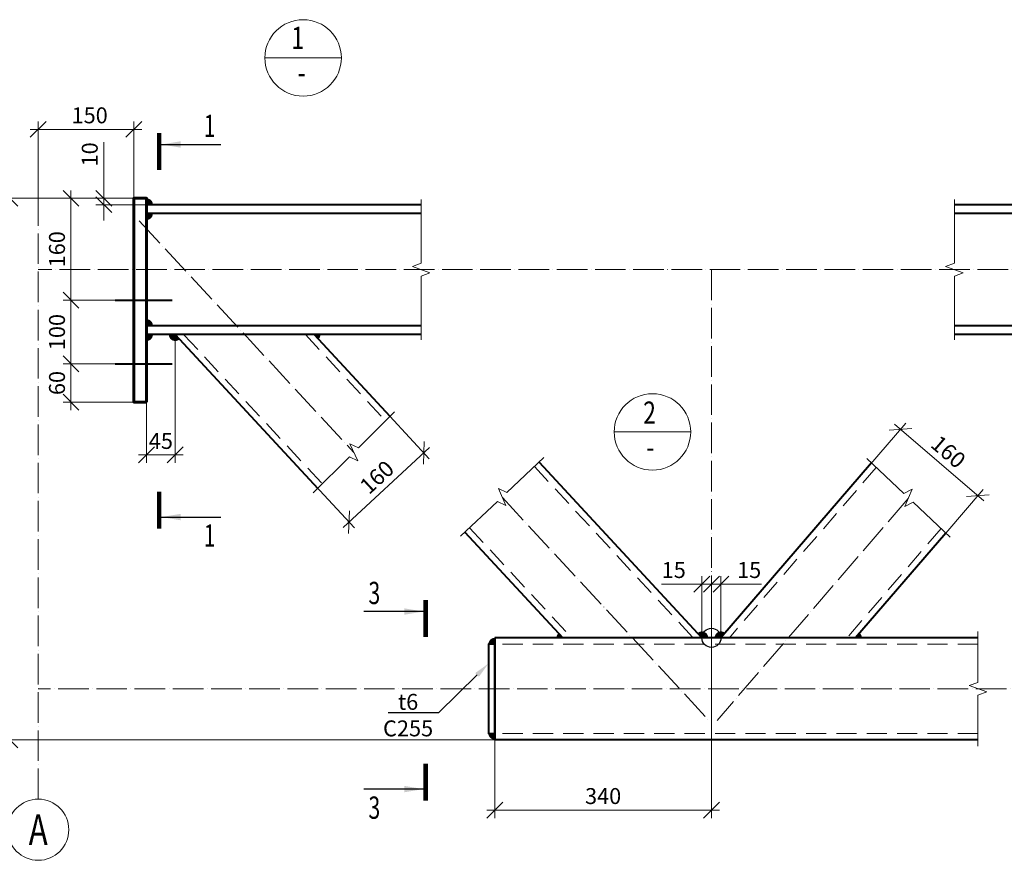
# Model space of a CAD drawing. Units: millimetres. Extents: x 648872 to 1288213, y -1287502 to -855035.
# Drawn here: x 984340 to 992067, y -1124004 to -1117406 of the extents above; entities that cross this region are included whole.
import ezdxf
from ezdxf import colors
from ezdxf.entities.mleader import LeaderData, LeaderLine
from ezdxf.enums import TextEntityAlignment as Align
from ezdxf.math import Vec2, Vec3

# ---------------------------------------------------------------- set-up
doc = ezdxf.new("R2010")
doc.units = ezdxf.units.MM
doc.header["$PDMODE"] = 3
for name, pattern in [('ACAD_ISO04W100', [30, 24, -3, 0, -3]), ('DASHED', [19.05, 12.7, -6.35]), ('DASHED2', [9.525, 6.35, -3.175])]:
    doc.linetypes.add(name, pattern=pattern)
doc.layers.get('0').update_dxf_attribs({"lineweight": 30})
for name, color, linetype, lineweight in [('Osi', 30, 'ACAD_ISO04W100', 15), ('Болт', 243, 'Continuous', 40), ('Выноски', 233, 'Continuous', 20), ('Маркировка', 11, 'Continuous', 15), ('Неосновная', 84, 'Continuous', 18), ('Размеры', 133, 'Continuous', 30), ('Разрывы', 181, 'Continuous', 15), ('Сварка', 191, 'Continuous', 25), ('Сталь', 131, 'Continuous', 15), ('Сталь осн.', 151, 'Continuous', 40), ('Фермы Подстропильные', 115, 'Continuous', 60)]:
    doc.layers.add(name, color=color, linetype=linetype, lineweight=lineweight)
doc.styles.add('simplex', font='simplex.shx', dxfattribs={"width": 0.75, "oblique": 15})
doc.styles.add('SPDS', font='simplex.shx', dxfattribs={"width": 0.7, "oblique": 15})
doc.linetypes.add('_LLLL_weld_LL_LL_', pattern='A,1.499999,1e-06,[130,ltypeshp.shx,S=0.75,R=0,X=0,Y=0.75],0', length=1.5)
doc.dimstyles.new('1-50(1-10)', dxfattribs={"dimscale": 50, "dimtxt": 2.5, "dimasz": 2.5, "dimexe": 1.25, "dimexo": 0, "dimtad": 1, "dimlfac": 0.2, "dimtxsty": 'SPDS', "dimblk": 'OBLIQUE', "dimcen": 2.5, "dimdle": 1.25, "dimclrd": 256, "dimclre": 256, "dimadec": 0, "dimazin": 0, "dimtfac": 1, "dimtmove": 0, "dimatfit": 3, "dimfxl": 1, "dimlwd": 15, "dimlwe": 15, "dimarcsym": 0})

# ---------------------------------------------------------------- blocks, each defined once
blk = doc.blocks.new('_Oblique')
at = {"color": 0, "linetype": 'ByBlock', "lineweight": -2}
blk.add_line((-0.5, -0.5), (0.5, 0.5), dxfattribs=at)
blk = doc.blocks.new('*D1562')
at = {"layer": 'Defpoints', "color": 0, "ltscale": 100, "transparency": 16777216}
for p in [(989694, -1121835.9), (989694, -1122257.9), (989769, -1122257.9)]:
    blk.add_point(p, dxfattribs=at)
at = {"layer": 'Размеры', "lineweight": 15, "ltscale": 100, "transparency": 16777216}
for p, q in [((989694, -1122257.9), (989694, -1121773.4)), ((989769, -1122257.9), (989769, -1121773.4)), ((989694, -1121835.9), (989377.1, -1121835.9)), ((989831.5, -1121835.9), (989694, -1121835.9))]:
    blk.add_line(p, q, dxfattribs=at)
at = {"layer": 'Размеры', "lineweight": 15, "ltscale": 100, "transparency": 16777216, "xscale": 125, "yscale": 125, "zscale": 125, "rotation": 180}
blk.add_blockref('_Oblique', (989694, -1121835.9), dxfattribs=at)
at = {"layer": 'Размеры', "lineweight": 15, "ltscale": 100, "transparency": 16777216, "xscale": 125, "yscale": 125, "zscale": 125}
blk.add_blockref('_Oblique', (989769, -1121835.9), dxfattribs=at)
at = {"layer": 'Размеры', "color": 0, "ltscale": 100, "transparency": 16777216, "insert": (989473.1, -1121742.2), "char_height": 125, "attachment_point": 5, "style": 'SPDS'}
blk.add_mtext('15', dxfattribs=at)
blk = doc.blocks.new('*D1563')
at = {"layer": 'Defpoints', "color": 0, "ltscale": 100, "transparency": 16777216}
for p in [(989844, -1121835.9), (989769, -1122257.9), (989844, -1122257.9)]:
    blk.add_point(p, dxfattribs=at)
at = {"layer": 'Размеры', "lineweight": 15, "ltscale": 100, "transparency": 16777216}
for p, q in [((989769, -1122257.9), (989769, -1121773.4)), ((989844, -1122257.9), (989844, -1121773.4)), ((989706.5, -1121835.9), (989844, -1121835.9)), ((989844, -1121835.9), (990160.8, -1121835.9))]:
    blk.add_line(p, q, dxfattribs=at)
at = {"layer": 'Размеры', "lineweight": 15, "ltscale": 100, "transparency": 16777216, "xscale": 125, "yscale": 125, "zscale": 125, "rotation": 180}
blk.add_blockref('_Oblique', (989769, -1121835.9), dxfattribs=at)
at = {"layer": 'Размеры', "lineweight": 15, "ltscale": 100, "transparency": 16777216, "xscale": 125, "yscale": 125, "zscale": 125}
blk.add_blockref('_Oblique', (989844, -1121835.9), dxfattribs=at)
at = {"layer": 'Размеры', "color": 0, "ltscale": 100, "transparency": 16777216, "insert": (990064.9, -1121742.2), "char_height": 125, "attachment_point": 5, "style": 'SPDS'}
blk.add_mtext('15', dxfattribs=at)
blk = doc.blocks.new('*D1564')
at = {"layer": 'Defpoints', "color": 0, "ltscale": 100, "transparency": 16777216}
for p in [(985560.8, -1119877.9), (985335.8, -1120407.9), (985560.8, -1120822.6)]:
    blk.add_point(p, dxfattribs=at)
at = {"layer": 'Размеры', "lineweight": 15, "ltscale": 100, "transparency": 16777216}
for p, q in [((985560.8, -1119877.9), (985560.8, -1120885.1)), ((985335.8, -1120407.9), (985335.8, -1120885.1)), ((985273.3, -1120822.6), (985623.3, -1120822.6))]:
    blk.add_line(p, q, dxfattribs=at)
at = {"layer": 'Размеры', "lineweight": 15, "ltscale": 100, "transparency": 16777216, "xscale": 125, "yscale": 125, "zscale": 125, "rotation": 180}
blk.add_blockref('_Oblique', (985335.8, -1120822.6), dxfattribs=at)
at = {"layer": 'Размеры', "lineweight": 15, "ltscale": 100, "transparency": 16777216, "xscale": 125, "yscale": 125, "zscale": 125}
blk.add_blockref('_Oblique', (985560.8, -1120822.6), dxfattribs=at)
at = {"layer": 'Размеры', "color": 0, "ltscale": 100, "transparency": 16777216, "insert": (985448.3, -1120728.9), "char_height": 125, "attachment_point": 5, "style": 'SPDS'}
blk.add_mtext('45', dxfattribs=at)
blk = doc.blocks.new('*D1565')
at = {"layer": 'Defpoints', "color": 0, "ltscale": 100, "transparency": 16777216}
for p in [(984485.8, -1118266.7), (985235.8, -1118807.9), (984485.8, -1118944.9)]:
    blk.add_point(p, dxfattribs=at)
at = {"layer": 'Размеры', "lineweight": 15, "ltscale": 100, "transparency": 16777216}
for p, q in [((984485.8, -1118944.9), (984485.8, -1118204.2)), ((985235.8, -1118807.9), (985235.8, -1118204.2)), ((985298.3, -1118266.7), (984423.3, -1118266.7))]:
    blk.add_line(p, q, dxfattribs=at)
at = {"layer": 'Размеры', "lineweight": 15, "ltscale": 100, "transparency": 16777216, "xscale": 125, "yscale": 125, "zscale": 125, "rotation": 180}
blk.add_blockref('_Oblique', (984485.8, -1118266.7), dxfattribs=at)
at = {"layer": 'Размеры', "lineweight": 15, "ltscale": 100, "transparency": 16777216, "xscale": 125, "yscale": 125, "zscale": 125}
blk.add_blockref('_Oblique', (985235.8, -1118266.7), dxfattribs=at)
at = {"layer": 'Размеры', "color": 0, "ltscale": 100, "transparency": 16777216, "insert": (984889.6, -1118172.9), "char_height": 125, "attachment_point": 5, "style": 'SPDS'}
blk.add_mtext('150', dxfattribs=at)
blk = doc.blocks.new('*D1566')
at = {"layer": 'Defpoints', "color": 0, "ltscale": 100, "transparency": 16777216}
for p in [(985235.8, -1118807.9), (984743, -1119607.9), (985090.8, -1119607.9)]:
    blk.add_point(p, dxfattribs=at)
at = {"layer": 'Размеры', "lineweight": 15, "ltscale": 100, "transparency": 16777216}
for p, q in [((984743, -1118745.4), (984743, -1119670.4)), ((985235.8, -1118807.9), (984680.5, -1118807.9)), ((985090.8, -1119607.9), (984680.5, -1119607.9))]:
    blk.add_line(p, q, dxfattribs=at)
at = {"layer": 'Размеры', "lineweight": 15, "ltscale": 100, "transparency": 16777216, "xscale": 125, "yscale": 125, "zscale": 125}
for p, rotation in [((984743, -1118807.9), 90), ((984743, -1119607.9), 270)]:
    blk.add_blockref('_Oblique', p, dxfattribs=dict(at, rotation=rotation))
at = {"layer": 'Размеры', "color": 0, "ltscale": 100, "transparency": 16777216, "insert": (984649.3, -1119207.9), "char_height": 125, "attachment_point": 5, "rotation": 90, "style": 'SPDS'}
blk.add_mtext('160', dxfattribs=at)
blk = doc.blocks.new('*D1567')
at = {"layer": 'Defpoints', "color": 0, "ltscale": 100, "transparency": 16777216}
for p in [(985235.8, -1119607.9), (984743, -1120107.9), (985235.8, -1120107.9)]:
    blk.add_point(p, dxfattribs=at)
at = {"layer": 'Размеры', "lineweight": 15, "ltscale": 100, "transparency": 16777216}
for p, q in [((984743, -1119545.4), (984743, -1120170.4)), ((985235.8, -1119607.9), (984680.5, -1119607.9)), ((985235.8, -1120107.9), (984680.5, -1120107.9))]:
    blk.add_line(p, q, dxfattribs=at)
at = {"layer": 'Размеры', "lineweight": 15, "ltscale": 100, "transparency": 16777216, "xscale": 125, "yscale": 125, "zscale": 125}
for p, rotation in [((984743, -1119607.9), 90), ((984743, -1120107.9), 270)]:
    blk.add_blockref('_Oblique', p, dxfattribs=dict(at, rotation=rotation))
at = {"layer": 'Размеры', "color": 0, "ltscale": 100, "transparency": 16777216, "insert": (984649.3, -1119857.9), "char_height": 125, "attachment_point": 5, "rotation": 90, "style": 'SPDS'}
blk.add_mtext('100', dxfattribs=at)
blk = doc.blocks.new('*D1568')
at = {"layer": 'Defpoints', "color": 0, "ltscale": 100, "transparency": 16777216}
for p in [(985235.8, -1120107.9), (984743, -1120407.9), (985235.8, -1120407.9)]:
    blk.add_point(p, dxfattribs=at)
at = {"layer": 'Размеры', "lineweight": 15, "ltscale": 100, "transparency": 16777216}
for p, q in [((985235.8, -1120107.9), (984680.5, -1120107.9)), ((984743, -1120045.4), (984743, -1120470.4)), ((985235.8, -1120407.9), (984680.5, -1120407.9))]:
    blk.add_line(p, q, dxfattribs=at)
at = {"layer": 'Размеры', "lineweight": 15, "ltscale": 100, "transparency": 16777216, "xscale": 125, "yscale": 125, "zscale": 125}
for p, rotation in [((984743, -1120107.9), 90), ((984743, -1120407.9), 270)]:
    blk.add_blockref('_Oblique', p, dxfattribs=dict(at, rotation=rotation))
at = {"layer": 'Размеры', "color": 0, "ltscale": 100, "transparency": 16777216, "insert": (984649.3, -1120257.9), "char_height": 125, "attachment_point": 5, "rotation": 90, "style": 'SPDS'}
blk.add_mtext('60', dxfattribs=at)
blk = doc.blocks.new('*D1569')
at = {"layer": 'Defpoints', "color": 0, "ltscale": 100, "transparency": 16777216}
for p in [(985000.4, -1118807.9), (985235.8, -1118807.9), (985335.8, -1118857.9)]:
    blk.add_point(p, dxfattribs=at)
at = {"layer": 'Размеры', "lineweight": 15, "ltscale": 100, "transparency": 16777216}
for p, q in [((985000.4, -1118807.9), (985000.4, -1118368.3)), ((985235.8, -1118807.9), (984937.9, -1118807.9)), ((985335.8, -1118857.9), (984937.9, -1118857.9)), ((985000.4, -1118857.9), (985000.4, -1118807.9)), ((985000.4, -1118857.9), (985000.4, -1118982.9))]:
    blk.add_line(p, q, dxfattribs=at)
at = {"layer": 'Размеры', "lineweight": 15, "ltscale": 100, "transparency": 16777216, "xscale": 125, "yscale": 125, "zscale": 125}
for p, rotation in [((985000.4, -1118807.9), 270), ((985000.4, -1118857.9), 90)]:
    blk.add_blockref('_Oblique', p, dxfattribs=dict(at, rotation=rotation))
at = {"layer": 'Размеры', "color": 0, "ltscale": 100, "transparency": 16777216, "insert": (984906.7, -1118463.1), "char_height": 125, "attachment_point": 5, "rotation": 90, "style": 'SPDS'}
blk.add_mtext('10', dxfattribs=at)
blk = doc.blocks.new('*D1572')
at = {"layer": 'Defpoints', "color": 0, "ltscale": 100, "transparency": 16777216}
for p in [(985235.8, -1118807.9), (984264, -1123057.9), (988069, -1123057.9)]:
    blk.add_point(p, dxfattribs=at)
at = {"layer": 'Размеры', "lineweight": 15, "ltscale": 100, "transparency": 16777216}
for p, q in [((984264, -1118745.4), (984264, -1123120.4)), ((985235.8, -1118807.9), (984201.5, -1118807.9)), ((988069, -1123057.9), (984201.5, -1123057.9))]:
    blk.add_line(p, q, dxfattribs=at)
at = {"layer": 'Размеры', "lineweight": 15, "ltscale": 100, "transparency": 16777216, "xscale": 125, "yscale": 125, "zscale": 125}
for p, rotation in [((984264, -1118807.9), 90), ((984264, -1123057.9), 270)]:
    blk.add_blockref('_Oblique', p, dxfattribs=dict(at, rotation=rotation))
at = {"layer": 'Размеры', "color": 0, "ltscale": 100, "transparency": 16777216, "insert": (984170.3, -1120932.9), "char_height": 125, "attachment_point": 5, "rotation": 90, "style": 'SPDS'}
blk.add_mtext('2200', dxfattribs=at)
blk = doc.blocks.new('*D1573')
at = {"layer": 'Defpoints', "color": 0, "ltscale": 100, "transparency": 16777216}
for p in [(989769, -1122257.9), (988069, -1123057.9), (988069, -1123610.1)]:
    blk.add_point(p, dxfattribs=at)
at = {"layer": 'Размеры', "lineweight": 15, "ltscale": 100, "transparency": 16777216}
for p, q in [((989769, -1122257.9), (989769, -1123672.6)), ((988069, -1123057.9), (988069, -1123672.6)), ((989831.5, -1123610.1), (988006.5, -1123610.1))]:
    blk.add_line(p, q, dxfattribs=at)
at = {"layer": 'Размеры', "lineweight": 15, "ltscale": 100, "transparency": 16777216, "xscale": 125, "yscale": 125, "zscale": 125, "rotation": 180}
blk.add_blockref('_Oblique', (988069, -1123610.1), dxfattribs=at)
at = {"layer": 'Размеры', "lineweight": 15, "ltscale": 100, "transparency": 16777216, "xscale": 125, "yscale": 125, "zscale": 125}
blk.add_blockref('_Oblique', (989769, -1123610.1), dxfattribs=at)
at = {"layer": 'Размеры', "color": 0, "ltscale": 100, "transparency": 16777216, "insert": (988919, -1123516.4), "char_height": 125, "attachment_point": 5, "style": 'SPDS'}
blk.add_mtext('340', dxfattribs=at)
blk = doc.blocks.new('*D1576')
at = {"layer": 'Defpoints', "color": 0, "ltscale": 100, "transparency": 16777216}
for p in [(987245.9, -1120519.1), (986658.7, -1121062.3), (986924.4, -1121349.6)]:
    blk.add_point(p, dxfattribs=at)
at = {"layer": 'Размеры', "lineweight": 15, "ltscale": 100, "transparency": 16777216}
for p, q in [((987245.9, -1120519.1), (987554.1, -1120852.2)), ((987557.6, -1120763.9), (986878.6, -1121392)), ((986658.7, -1121062.3), (986966.9, -1121395.5))]:
    blk.add_line(p, q, dxfattribs=at)
at = {"layer": 'Размеры', "lineweight": 15, "ltscale": 100, "transparency": 16777216, "xscale": 125, "yscale": 125, "zscale": 125}
for p, rotation in [((987511.7, -1120806.4), 42.76955244320623), ((986924.4, -1121349.6), 222.7695524432062)]:
    blk.add_blockref('_Oblique', p, dxfattribs=dict(at, rotation=rotation))
at = {"layer": 'Размеры', "color": 0, "ltscale": 100, "transparency": 16777216, "insert": (987154.4, -1121009.2), "char_height": 125, "attachment_point": 5, "rotation": 42.76955, "style": 'SPDS'}
blk.add_mtext('160', dxfattribs=at)
blk = doc.blocks.new('*D1581')
at = {"layer": 'Defpoints', "color": 0, "ltscale": 100, "transparency": 16777216}
for p in [(991253.2, -1120620.6), (991001.2, -1120913.9), (991608, -1121435.2)]:
    blk.add_point(p, dxfattribs=at)
at = {"layer": 'Размеры', "lineweight": 15, "ltscale": 100, "transparency": 16777216}
for p, q in [((991001.2, -1120913.9), (991293.9, -1120573.2)), ((991907.4, -1121182.7), (991205.8, -1120579.9)), ((991608, -1121435.2), (991900.7, -1121094.6))]:
    blk.add_line(p, q, dxfattribs=at)
at = {"layer": 'Размеры', "lineweight": 15, "ltscale": 100, "transparency": 16777216, "xscale": 125, "yscale": 125, "zscale": 125}
for p, rotation in [((991253.2, -1120620.6), 139.328704603661), ((991860, -1121142), 319.328704603661)]:
    blk.add_blockref('_Oblique', p, dxfattribs=dict(at, rotation=rotation))
at = {"layer": 'Размеры', "color": 0, "ltscale": 100, "transparency": 16777216, "insert": (991617.7, -1120810.2), "char_height": 125, "attachment_point": 5, "rotation": 319.3287, "style": 'SPDS'}
blk.add_mtext('160', dxfattribs=at)

msp = doc.modelspace()

# ---------------------------------------------------------------- linework, layer by layer
at = {"layer": 'Defpoints', "ltscale": 100}
msp.add_circle((989768.9645, -1122257.9094), 75, dxfattribs=at)
at = {"layer": 'Osi', "ltscale": 10}
for p, q in [((984485.8369, -1123524.4825), (984485.8369, -1118944.9451)), ((985278.0935, -1118984.4702), (986962.9036, -1120802.1015)), ((998998.7433, -1119367.9094), (984485.8369, -1119367.9094)), ((989768.9645, -1119367.9094), (989768.9645, -1122822.1352)), ((988128.7583, -1121157.7167), (989741.7054, -1122897.8198)), ((991312.9701, -1121164.8541), (989813.6722, -1122906.1266)), ((1000787.3386, -1122657.9094), (984485.8369, -1122657.9094))]:
    msp.add_line(p, q, dxfattribs=at)
at = {"layer": 'Osi', "linetype": 'Continuous'}
msp.add_circle((984485.8369, -1123764.4825), 240, dxfattribs=at)
at = {"layer": 'Болт', "linetype": 'DASHED', "ltscale": 150}
for p, q in [((985090.8369, -1119607.9094), (985535.8369, -1119607.9094)), ((985090.8369, -1120107.9094), (985535.8369, -1120107.9094))]:
    msp.add_line(p, q, dxfattribs=at)
at = {"layer": 'Выноски', "linetype": 'Continuous', "lineweight": 25, "ltscale": 10}
for p, q in [((985452.9402, -1118385.3308, 0), (985919.6069, -1118385.3308, 0)), ((985452.9402, -1121310.0102, 0), (985919.6069, -1121310.0102, 0)), ((987508.9644, -1122051.524), (987042.2977, -1122051.524)), ((987508.9644, -1123445.5311), (987042.2977, -1123445.5311))]:
    msp.add_line(p, q, dxfattribs=at)
at = {"layer": 'Выноски', "linetype": 'Continuous', "lineweight": 25, "ltscale": 10, "const_width": 35, "elevation": 0}
for points in [[(985435.4402, -1118295.3308), (985435.4402, -1118585.3308)], [(985435.4402, -1121400.0102), (985435.4402, -1121110.0102)]]:
    msp.add_lwpolyline(points, dxfattribs=at)
at = {"layer": 'Выноски', "linetype": 'Continuous', "lineweight": 25, "ltscale": 10, "const_width": 35}
for points in [[(987526.4644, -1121961.524), (987526.4644, -1122251.524)], [(987526.4644, -1123535.5311), (987526.4644, -1123245.5311)]]:
    msp.add_lwpolyline(points, dxfattribs=at)
at = {"layer": 'Выноски', "linetype": 'Continuous', "lineweight": 25, "ltscale": 10}
for points in [[(985452.9402, -1118385.3308, 0), (985603.1653, -1118410.4698, 0), (985603.1653, -1118360.1917, 0)], [(985452.9402, -1121310.0102, 0), (985603.1652, -1121284.8712, 0), (985603.1652, -1121335.1492, 0)], [(987508.9644, -1122051.524), (987358.7393, -1122076.6631), (987358.7393, -1122026.385)], [(987508.9644, -1123445.5311), (987358.7393, -1123420.3921), (987358.7393, -1123470.6701)]]:
    msp.add_solid(points, dxfattribs=at)
at = {"layer": 'Неосновная'}
for p, q in [((986864.6318, -1117705.8434), (986264.6318, -1117705.8434)), ((989606.1213, -1120641.7041), (989006.1213, -1120641.7041))]:
    msp.add_line(p, q, dxfattribs=at)
for centre in [(986564.6318, -1117705.8434), (989306.1213, -1120641.7041)]:
    msp.add_circle(centre, 300, dxfattribs=at)
at = {"layer": 'Разрывы', "linetype": 'Continuous', "ltscale": 100}
for points in [[(987491.301, -1119917.9094), (987491.301, -1119417.9094), (987559.988, -1119392.9094), (987422.6141, -1119342.9094), (987491.301, -1119317.9094), (987491.301, -1118817.9094)], [(991675.4434, -1119917.9094), (991675.4434, -1119417.9094), (991744.1303, -1119392.9094), (991606.7564, -1119342.9094), (991675.4434, -1119317.9094), (991675.4434, -1118817.9094)], [(986644.7055, -1121120.2996), (986927.5482, -1120837.4569), (986993.7949, -1120868.3482), (986932.0122, -1120735.8548), (986998.2589, -1120766.7462), (987281.1016, -1120483.9035)], [(987799.1757, -1121461.2551), (988090.1099, -1121186.7423), (988155.4319, -1121219.5438), (988097.5215, -1121085.3127), (988162.8435, -1121118.1142), (988453.7777, -1120843.6014)], [(991642.6894, -1121468.0756), (991351.7552, -1121193.5628), (991286.4332, -1121226.3642), (991344.3436, -1121092.1332), (991279.0216, -1121124.9346), (990988.0874, -1120850.4219)], [(991860.8385, -1123107.9094), (991860.8385, -1122707.9094), (991929.5254, -1122682.9094), (991792.1515, -1122632.9094), (991860.8385, -1122607.9094), (991860.8385, -1122207.9094)]]:
    msp.add_lwpolyline(points, dxfattribs=at)
at = {"layer": 'Сварка', "linetype": '_LLLL_weld_LL_LL_', "ltscale": 40}
for p, q in [((985335.8369, -1118927.9094), (985335.8369, -1119797.9094)), ((986675.6202, -1119877.9094), (985535.8368, -1119877.9094)), ((988068.9645, -1122257.9094), (988068.9731, -1123057.9094)), ((988579.1811, -1122257.9094), (989693.9645, -1122257.9094)), ((989843.9645, -1122257.9094), (990898.7321, -1122257.9094))]:
    msp.add_line(p, q, dxfattribs=at)
at = {"layer": 'Сварка', "ltscale": 40, "const_width": 50}
for points in [[(985335.8369, -1118832.9094, -0.414213562), (985360.8369, -1118857.9094)], [(985335.837, -1118952.9094, 0.414213562), (985360.837, -1118927.9094)], [(985335.8369, -1119782.1033, -0.414213562), (985360.8369, -1119807.1033)], [(985335.8369, -1119902.9094, 0.414213562), (985360.8369, -1119877.9094)], [(985335.8369, -1119902.9094, 0.414213562), (985360.8369, -1119877.9094)], [(985535.8368, -1119877.9094, 0.657730615), (985577.9939, -1119896.0928, 0.657730615)], [(986667.7773, -1119896.0928, 0.20646895), (986675.6202, -1119877.9094)], [(988068.9688, -1122282.9094, 0.414213562), (988043.9688, -1122307.9094)], [(988586.1519, -1122239.5745, 0.208782276), (988578.147, -1122257.9094)], [(989718.9645, -1122257.9094, 0.654557681), (989676.9695, -1122239.5745, 0.654557681)], [(989860.2768, -1122238.9645, 0.641555065), (989818.9645, -1122257.9094)], [(990924.6562, -1122257.9094, 0.218356936), (990915.9684, -1122238.9645, 0.151262533)], [(988043.9688, -1123007.9094, 0.414213562), (988068.9688, -1123032.9094)]]:
    msp.add_lwpolyline(points, format="xyb", dxfattribs=at)
at = {"layer": 'Сталь', "linetype": 'DASHED2', "ltscale": 25}
for p, q in [((985629.4268, -1119878.3558), (986715.2383, -1121049.7668)), ((986583.4784, -1119877.9094), (987210.5688, -1120554.4363)), ((988379.6564, -1120913.5391), (989625.7884, -1122257.9094)), ((991061.8859, -1120920.0549), (989909.9453, -1122257.9094)), ((987870.5014, -1121393.9553), (988671.3231, -1122257.9094)), ((991571.5482, -1121400.9499), (990833.6755, -1122257.9094)), ((991860.8385, -1122307.9094), (988068.9645, -1122307.9094)), ((991860.8385, -1123007.9094), (988068.9645, -1123007.9094))]:
    msp.add_line(p, q, dxfattribs=at)
at = {"layer": 'Сталь осн.', "ltscale": 100}
for p, q in [((987491.301, -1118857.9094), (985335.8369, -1118857.9094)), ((997736.2572, -1118857.9094), (991675.4434, -1118857.9094)), ((987491.301, -1118927.9094), (985335.8369, -1118927.9094)), ((997736.2572, -1118927.9094), (991675.4434, -1118927.9094)), ((987491.301, -1119807.9094), (985335.8369, -1119807.9094)), ((987491.301, -1119877.9094), (985335.8369, -1119877.9094)), ((997736.2572, -1119807.9094), (991675.4434, -1119807.9094)), ((997736.2572, -1119877.9094), (991675.4434, -1119877.9094)), ((991860.8385, -1122257.9094), (988068.9645, -1122257.9094)), ((988068.9688, -1122257.9094), (988068.9688, -1123057.9094)), ((988068.9688, -1122257.9094), (988068.9688, -1123057.9094)), ((991860.8385, -1123057.9094), (988068.9645, -1123057.9094))]:
    msp.add_line(p, q, dxfattribs=at)
at = {"layer": 'Сталь осн.', "linetype": 'ByBlock', "ltscale": 150}
for p, q in [((985560.8369, -1119877.9094), (986679.8575, -1121085.1475)), ((986651.6545, -1119877.9094), (987245.9496, -1120519.0555)), ((988416.0246, -1120879.2236), (989693.9645, -1122257.9094)), ((991025.4814, -1120885.7052), (989843.9645, -1122257.9094)), ((987834.1332, -1121428.2708), (988603.147, -1122257.9094)), ((991607.9527, -1121435.2996), (990899.6562, -1122257.9094))]:
    msp.add_line(p, q, dxfattribs=at)
at = {"layer": 'Сталь осн.', "ltscale": 100}
msp.add_lwpolyline([(988068.9688, -1122307.9094), (988018.9688, -1122307.9094), (988018.9688, -1123007.9094), (988068.9688, -1123007.9094)], close=True, dxfattribs=at)
at = {"layer": 'Фермы Подстропильные', "ltscale": 100}
msp.add_lwpolyline([(985335.8369, -1120407.9094), (985235.8369, -1120407.9094), (985235.8369, -1118807.9094), (985335.8369, -1118807.9094), (985335.8369, -1118807.9094), (985335.8369, -1120407.9094)], dxfattribs=at)

# ---------------------------------------------------------------- texts
at = {"layer": 'Defpoints', "linetype": 'ByBlock', "style": 'simplex', "oblique": 15, "width": 0.75}
msp.add_text('А', height=240, dxfattribs=at).set_placement((984485.8369, -1123764.4825), align=Align.MIDDLE_CENTER)
at = {"layer": 'Выноски', "linetype": 'Continuous', "lineweight": 25, "ltscale": 10, "style": 'SPDS', "oblique": 15, "width": 0.7}
for s, p in [('1', (985784.1064, -1118327.2581, 0)), ('1', (985784.1064, -1121543.0829, 0)), ('3', (987077.1977, -1121993.4514)), ('3', (987077.1977, -1123678.6037))]:
    msp.add_text(s, height=175, dxfattribs=at).set_placement(p)
at = {"layer": 'Размеры', "style": 'simplex', "oblique": 15, "width": 0.75}
for s, p in [('1', (986522.1629, -1117571.888)), ('-', (986552.646, -1117843.418)), ('2', (989283.3476, -1120513.026)), ('-', (989289.8668, -1120783.5474))]:
    msp.add_text(s, height=175, dxfattribs=at).set_placement(p, align=Align.MIDDLE)

# ---------------------------------------------------------------- dimensions: what is measured, and where the dimension line sits
at = {"layer": 'Размеры', "ltscale": 100}
dim = msp.add_linear_dim(base=(984485.8369, -1118266.6715), p1=(985235.8369, -1118807.9094), p2=(984485.8369, -1118944.9451), dimstyle='1-50(1-10)', dxfattribs=at)
dim.commit()
dim.dimension.update_dxf_attribs({"geometry": '*D1565', "text_midpoint": (984889.5869, -1118266.6715), "dimtype": 160})
for base, p1, p2, picture, middle in [((985000.4154, -1118807.9094), (985335.8369, -1118857.9094), (985235.8369, -1118807.9094), '*D1569', (984906.6654, -1118463.1025)), ((984743.0417, -1119607.9094), (985235.8369, -1118807.9094), (985090.8369, -1119607.9094), '*D1566', (984649.2917, -1119207.9094)), ((984743.0417, -1120107.9094), (985235.8369, -1119607.9094), (985235.8369, -1120107.9094), '*D1567', (984649.2917, -1119857.9094)), ((984743.0417, -1120407.9094), (985235.8369, -1120107.9094), (985235.8369, -1120407.9094), '*D1568', (984649.2917, -1120257.9094))]:
    dim = msp.add_linear_dim(base=base, p1=p1, p2=p2, angle=90, dimstyle='1-50(1-10)', dxfattribs=at)
    dim.commit()
    dim.dimension.update_dxf_attribs({"geometry": picture, "text_midpoint": middle})
dim = msp.add_linear_dim(base=(984264.0395, -1123057.9094), p1=(985235.8369, -1118807.9094), p2=(988068.9688, -1123057.9094), angle=90, text='2200', dimstyle='1-50(1-10)', dxfattribs=at)
dim.commit()
dim.dimension.update_dxf_attribs({"geometry": '*D1572', "text_midpoint": (984170.2895, -1120932.9094)})
dim = msp.add_linear_dim(base=(985560.837, -1120822.6214), p1=(985335.8369, -1120407.9094), p2=(985560.837, -1119877.9094), dimstyle='1-50(1-10)', override={"dimdec": 0}, dxfattribs=at)
dim.commit()
dim.dimension.update_dxf_attribs({"geometry": '*D1564', "text_midpoint": (985448.3369, -1120728.8714)})
dim = msp.add_aligned_dim(p1=(987245.9496, -1120519.0555), p2=(986658.6769, -1121062.2965), distance=391.362, dimstyle='1-50(1-10)', override={"dimdec": 0}, dxfattribs=at)
dim.commit()
dim.dimension.update_dxf_attribs({"geometry": '*D1576', "text_midpoint": (987154.4071, -1121009.1503)})
dim = msp.add_aligned_dim(p1=(991608.0064, -1121435.2372), p2=(991001.2376, -1120913.8624), distance=-386.6134, dimstyle='1-50(1-10)', dxfattribs=at)
dim.commit()
dim.dimension.update_dxf_attribs({"geometry": '*D1581', "text_midpoint": (991617.6837, -1120810.2129)})
for base, p2, picture, middle in [((989693.9645, -1121835.9006), (989693.9645, -1122257.9094), '*D1562', (989473.051, -1121742.1506)), ((989843.9645, -1121835.9006), (989843.9645, -1122257.9094), '*D1563', (990064.878, -1121742.1506)), ((988068.9688, -1123610.1185), (988068.9688, -1123057.9094), '*D1573', (988918.9667, -1123516.3685))]:
    dim = msp.add_linear_dim(base=base, p1=(989768.9645, -1122257.9094), p2=p2, dimstyle='1-50(1-10)', dxfattribs=at)
    dim.commit()
    dim.dimension.update_dxf_attribs({"geometry": picture, "text_midpoint": middle})

# ---------------------------------------------------------------- leaders
at = {"layer": 'Маркировка', "ltscale": 100}
ml = msp.add_multileader_mtext('Standard', dxfattribs=at)
ml.set_content('t6\\PC255', color=256, style='simplex')
ml.set_leader_properties()
ml.build(insert=Vec2(0, 0))
ml.multileader.update_dxf_attribs({"text_left_attachment_type": 6, "text_right_attachment_type": 6, "dogleg_length": 0, "arrow_head_size": 125, "scale": 50})
ctx = ml.context
ctx.base_point, ctx.scale, ctx.char_height, ctx.arrow_head_size, ctx.landing_gap_size, ctx.plane_origin = Vec3(987148.719, -1122848.0664), 50, 125, 125, 100, Vec3(988230.3993, -1123121.8943)
ctx.left_attachment, ctx.right_attachment, ctx.text_align_type = 6, 6, 1
notes = []
notes.append((ctx, [(0, (1, 1, 0), (987628.4151, -1122848.0664), (-1, 0), 0, [(0, [(988018.9688, -1122460.7077)], 0, [])])]))
ctx.mtext.insert, ctx.mtext.alignment, ctx.mtext.flow_direction = Vec3(987388.5671, -1122698.0664), 2, 5
for ctx, leaders in notes:
    for number, flags, end, landing, length, lines in leaders:
        leader = LeaderData()
        leader.index, (leader.has_last_leader_line, leader.has_dogleg_vector, leader.attachment_direction) = number, flags
        leader.last_leader_point, leader.dogleg_vector, leader.dogleg_length = Vec3(end), Vec3(landing), length
        for number, points, colour, breaks in lines:
            line = LeaderLine()
            line.index, line.vertices, line.color, line.breaks = number, Vec3.list(points), colors.encode_raw_color(colour), breaks
            leader.lines.append(line)
        ctx.leaders.append(leader)

doc.saveas('drawing.dxf')
